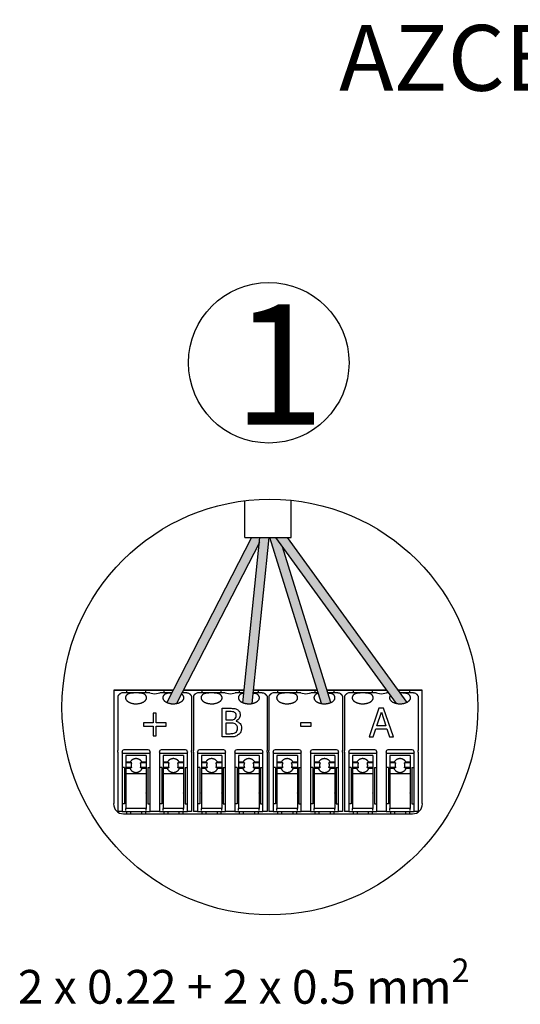
# Model space of a CAD drawing. Units: millimetres. Extents: x -1112 to 42135, y 445 to 7818.
# Drawn here: x 15700 to 16474, y 508 to 2031 of the extents above; entities that cross this region are included whole.
import ezdxf

# ---------------------------------------------------------------- set-up
doc = ezdxf.new("R2010")
doc.units = ezdxf.units.MM
doc.layers.add('Detalle', color=6, linetype='Continuous')
doc.layers.add('TEXTE', color=7, linetype='Continuous')
doc.styles.get("Standard").update_dxf_attribs({"font": 'arial.ttf'})

msp = doc.modelspace()

# ---------------------------------------------------------------- hatches: boundary and pattern name
h = msp.add_hatch(color=1)
h.dxf.hatch_style = 1
edge = h.paths.add_edge_path()
edge.add_spline(control_points=[(15927.4, 975.1), (15934.3, 971.8), (15942.7, 973.4)], knot_values=[0.348896, 0.348896, 0.348896, 0.566737, 0.566737, 0.566737], weights=[0.975964, 0.815974, 0.886635], degree=2, periodic=0)
edge.add_line((15942.7, 973.4), (16070.8, 1222.4))
edge.add_line((16070.8, 1222.4), (16071.6, 1230))
edge.add_line((16071.6, 1230), (16058.5, 1230))
edge.add_line((16058.5, 1230), (15927.4, 975.1))
h = msp.add_hatch(color=3)
h.dxf.hatch_style = 1
edge = h.paths.add_edge_path()
edge.add_line((16086.1, 1230), (16071.6, 1230))
edge.add_line((16071.6, 1230), (16045.1, 974.7))
edge.add_spline(control_points=[(16045.1, 974.7), (16051.7, 972), (16059.4, 973.4)], knot_values=[0.363889, 0.363889, 0.363889, 0.564324, 0.564324, 0.564324], weights=[0.955033, 0.822433, 0.885098], degree=2, periodic=0)
edge.add_line((16059.4, 973.4), (16086.1, 1230))
at = {"true_color": 0x000000}
h = msp.add_hatch(color=18, dxfattribs=at)
h.dxf.hatch_style = 1
edge = h.paths.add_edge_path()
edge.add_spline(control_points=[(16166.8, 973.3), (16174.8, 971.9), (16181.4, 974.9)], knot_values=[0.438387, 0.438387, 0.438387, 0.644218, 0.644218, 0.644218], weights=[0.883438, 0.821799, 0.96608], degree=2, periodic=0)
edge.add_line((16181.4, 974.9), (16106.4, 1215.6))
edge.add_line((16106.4, 1215.6), (16095.9, 1230))
edge.add_line((16095.9, 1230), (16086.8, 1230))
edge.add_line((16086.8, 1230), (16166.8, 973.3))
h = msp.add_hatch(color=5)
h.dxf.hatch_style = 1
edge = h.paths.add_edge_path()
edge.add_line((16113.7, 1230), (16095.9, 1230))
edge.add_line((16095.9, 1230), (16282.3, 973.6))
edge.add_spline(control_points=[(16282.3, 973.6), (16291.5, 971.5), (16298.9, 975.2)], knot_values=[0.419726, 0.419726, 0.419726, 0.657447, 0.657447, 0.657447], weights=[0.896308, 0.803557, 0.985476], degree=2, periodic=0)
edge.add_line((16298.9, 975.2), (16113.7, 1230))

# ---------------------------------------------------------------- linework, layer by layer
for p, q in [((16048.4, 1230), (16048.4, 1287.1)), ((16119.9, 1230), (16119.9, 1287.8)), ((16058.5, 1230), (15927.4, 975.1)), ((16070.8, 1222.4), (15942.7, 973.4)), ((16045.1, 974.7), (16071.6, 1230)), ((16048.4, 1230), (16119.9, 1230)), ((16059.4, 973.4), (16086.1, 1230)), ((16166.8, 973.3), (16086.8, 1230)), ((16095.9, 1230), (16282.3, 973.6)), ((16113.7, 1230), (16298.9, 975.2)), ((16181.4, 974.9), (16106.4, 1215.6)), ((15845.9, 994.2), (15846, 994)), ((15937.2, 994.2), (15845.9, 994.2)), ((15846, 994), (15937.2, 994)), ((15846.1, 993.9), (15846, 994)), ((15846.1, 818.8), (15846.1, 993.9)), ((15865.6, 989.7), (15865.6, 994)), ((15894.5, 994), (15894.5, 989.7)), ((15923.3, 989.7), (15923.3, 994)), ((15952.2, 991.7), (15952.2, 989.7)), ((15953.3, 994), (16047.1, 994)), ((16047.1, 994.2), (15953.4, 994.2)), ((15982.4, 989.7), (15982.4, 994)), ((16011.3, 994), (16011.3, 989.7)), ((16040.1, 989.7), (16040.1, 994)), ((16160.3, 994.2), (16061.6, 994.2)), ((16061.6, 994), (16160.3, 994)), ((16069, 994), (16069, 989.7)), ((16099.3, 989.7), (16099.3, 994)), ((16128.1, 994), (16128.1, 989.7)), ((16157, 989.7), (16157, 994)), ((16267.3, 994.2), (16175.3, 994.2)), ((16175.4, 994), (16267.4, 994)), ((16185.8, 994), (16185.8, 989.7)), ((16216.1, 989.7), (16216.1, 994)), ((16245, 994), (16245, 989.7)), ((16322.4, 994.2), (16285.1, 994.2)), ((16285.2, 994), (16322.3, 994)), ((16302.7, 994), (16302.7, 989.7)), ((16322.3, 994), (16322.2, 993.9)), ((16322.2, 993.9), (16322.2, 818.8)), ((16322.4, 994.2), (16322.3, 994)), ((15851.9, 985), (15851.9, 968.8)), ((15875.9, 989.7), (15859.4, 989.7)), ((15884.1, 989.7), (15875.9, 989.7)), ((15901.2, 989.7), (15884.1, 989.7)), ((15901.2, 989.7), (15903.5, 989.4)), ((15914.3, 989.4), (15916.6, 989.7)), ((15933.6, 989.7), (15916.6, 989.7)), ((15934.9, 989.7), (15933.6, 989.7)), ((15958.4, 989.7), (15951.1, 989.7)), ((15965.9, 985), (15965.9, 968.8)), ((15968.7, 985), (15968.7, 968.8)), ((15992.8, 989.7), (15976.2, 989.7)), ((16001, 989.7), (15992.8, 989.7)), ((16018, 989.7), (16001, 989.7)), ((16018, 989.7), (16020.3, 989.4)), ((16031.1, 989.4), (16033.4, 989.7)), ((16046.6, 989.7), (16033.4, 989.7)), ((16075.2, 989.7), (16061.1, 989.7)), ((16082.7, 985), (16082.7, 968.8)), ((16085.6, 985), (16085.6, 968.8)), ((16109.6, 989.7), (16093.1, 989.7)), ((16117.8, 989.7), (16109.6, 989.7)), ((16134.9, 989.7), (16117.8, 989.7)), ((16134.9, 989.7), (16137.1, 989.4)), ((16148, 989.4), (16150.3, 989.7)), ((16161.7, 989.7), (16150.3, 989.7)), ((16192, 989.7), (16176.7, 989.7)), ((16199.5, 985), (16199.5, 968.8)), ((16202.4, 985), (16202.4, 968.8)), ((16226.4, 989.7), (16209.9, 989.7)), ((16234.7, 989.7), (16226.4, 989.7)), ((16251.7, 989.7), (16234.7, 989.7)), ((16251.7, 989.7), (16254, 989.4)), ((16264.8, 989.4), (16267.1, 989.7)), ((16270.6, 989.7), (16267.1, 989.7)), ((16292.4, 989.7), (16288.4, 989.7)), ((16308.9, 989.7), (16292.4, 989.7)), ((16316.4, 985), (16316.4, 968.8)), ((15851.9, 968.8), (15851.9, 959.4)), ((15965.9, 968.8), (15965.9, 959.4)), ((15968.7, 968.8), (15968.7, 959.4)), ((16082.7, 968.8), (16082.7, 959.4)), ((16085.6, 968.8), (16085.6, 959.4)), ((16199.5, 968.8), (16199.5, 959.4)), ((16202.4, 968.8), (16202.4, 959.4)), ((16316.4, 968.8), (16316.4, 959.4)), ((15851.9, 959.4), (15851.9, 900.5)), ((15965.9, 959.4), (15965.9, 900.5)), ((15968.7, 959.4), (15968.7, 900.5)), ((16082.7, 959.4), (16082.7, 900.5)), ((16085.6, 959.4), (16085.6, 900.5)), ((16085.6, 959.4), (16085.6, 900.5)), ((16199.5, 959.4), (16199.5, 900.5)), ((16199.5, 959.4), (16199.5, 900.5)), ((16202.4, 959.4), (16202.4, 900.5)), ((16316.4, 959.4), (16316.4, 900.5)), ((15851.9, 898), (15851.9, 900.5)), ((15898.8, 901.7), (15861.3, 901.7)), ((15956.5, 901.7), (15919, 901.7)), ((15965.9, 898), (15965.9, 900.5)), ((15968.7, 898), (15968.7, 900.5)), ((16015.6, 901.7), (15978.1, 901.7)), ((16073.3, 901.7), (16035.8, 901.7)), ((16082.7, 898), (16082.7, 900.5)), ((16085.6, 898), (16085.6, 900.5)), ((16085.6, 898), (16085.6, 900.5)), ((16132.5, 901.7), (16095, 901.7)), ((16190.2, 901.7), (16152.7, 901.7)), ((16199.5, 898), (16199.5, 900.5)), ((16199.5, 898), (16199.5, 900.5)), ((16202.4, 898), (16202.4, 900.5)), ((16249.3, 901.7), (16211.8, 901.7)), ((16307, 901.7), (16269.5, 901.7)), ((16316.4, 898), (16316.4, 900.5)), ((15851.9, 898), (15851.9, 896.3)), ((15851.9, 896.3), (15851.9, 890.1)), ((15851.9, 890.1), (15851.9, 835.3)), ((15858.4, 898), (15858.4, 898.8)), ((15858.4, 898), (15858.4, 896.3)), ((15858.4, 896.3), (15858.4, 890.1)), ((15901.7, 895.9), (15858.4, 895.9)), ((15858.4, 890.1), (15858.4, 835.3)), ((15864.2, 893.2), (15864.2, 893)), ((15895.9, 893.2), (15864.2, 893.2)), ((15864.2, 893), (15864.2, 890)), ((15864.2, 890), (15864.2, 882.6)), ((15895.9, 893.2), (15895.9, 893)), ((15895.9, 893), (15895.9, 890)), ((15895.9, 890), (15895.9, 882.6)), ((15901.7, 898.8), (15901.7, 898)), ((15901.7, 896.3), (15901.7, 898)), ((15901.7, 890.1), (15901.7, 896.3)), ((15901.7, 835.3), (15901.7, 890.1)), ((15916.1, 898), (15916.1, 898.8)), ((15916.1, 898), (15916.1, 896.3)), ((15916.1, 896.3), (15916.1, 890.1)), ((15959.4, 895.9), (15916.1, 895.9)), ((15916.1, 890.1), (15916.1, 835.3)), ((15921.9, 893.2), (15921.9, 893)), ((15953.6, 893.2), (15921.9, 893.2)), ((15921.9, 893), (15921.9, 890)), ((15921.9, 890), (15921.9, 882.6)), ((15953.6, 893.2), (15953.6, 893)), ((15953.6, 893), (15953.6, 890)), ((15953.6, 890), (15953.6, 882.6)), ((15959.4, 898.8), (15959.4, 898)), ((15959.4, 896.3), (15959.4, 898)), ((15959.4, 890.1), (15959.4, 896.3)), ((15959.4, 835.3), (15959.4, 890.1)), ((15965.9, 898), (15965.9, 896.3)), ((15965.9, 896.3), (15965.9, 890.1)), ((15965.9, 890.1), (15965.9, 835.3)), ((15968.7, 898), (15968.7, 896.3)), ((15968.7, 896.3), (15968.7, 890.1)), ((15968.7, 890.1), (15968.7, 835.3)), ((15975.2, 898), (15975.2, 898.8)), ((15975.2, 898), (15975.2, 896.3)), ((15975.2, 896.3), (15975.2, 890.1)), ((16018.5, 895.9), (15975.2, 895.9)), ((15975.2, 890.1), (15975.2, 835.3)), ((15981, 893.2), (15981, 893)), ((16012.7, 893.2), (15981, 893.2)), ((15981, 893), (15981, 890)), ((15981, 890), (15981, 882.6)), ((16012.7, 893.2), (16012.7, 893)), ((16012.7, 893), (16012.7, 890)), ((16012.7, 890), (16012.7, 882.6)), ((16018.5, 898.8), (16018.5, 898)), ((16018.5, 896.3), (16018.5, 898)), ((16018.5, 890.1), (16018.5, 896.3)), ((16018.5, 835.3), (16018.5, 890.1)), ((16032.9, 898), (16032.9, 898.8)), ((16032.9, 898), (16032.9, 896.3)), ((16032.9, 896.3), (16032.9, 890.1)), ((16076.2, 895.9), (16032.9, 895.9)), ((16032.9, 890.1), (16032.9, 835.3)), ((16038.7, 893.2), (16038.7, 893)), ((16070.4, 893.2), (16038.7, 893.2)), ((16038.7, 893), (16038.7, 890)), ((16038.7, 890), (16038.7, 882.6)), ((16070.4, 893.2), (16070.4, 893)), ((16070.4, 893), (16070.4, 890)), ((16070.4, 890), (16070.4, 882.6)), ((16076.2, 898.8), (16076.2, 898)), ((16076.2, 896.3), (16076.2, 898)), ((16076.2, 890.1), (16076.2, 896.3)), ((16076.2, 835.3), (16076.2, 890.1)), ((16082.7, 898), (16082.7, 896.3)), ((16082.7, 896.3), (16082.7, 879.6)), ((16085.6, 898), (16085.6, 896.3)), ((16085.6, 898), (16085.6, 896.3)), ((16085.6, 896.3), (16085.6, 879.3)), ((16085.6, 896.3), (16085.6, 890.1)), ((16085.6, 890.1), (16085.6, 835.3)), ((16092.1, 898), (16092.1, 898.8)), ((16092.1, 898), (16092.1, 896.3)), ((16092.1, 896.3), (16092.1, 890.1)), ((16135.4, 895.9), (16092.1, 895.9)), ((16092.1, 890.1), (16092.1, 835.3)), ((16097.8, 893.2), (16097.8, 893)), ((16129.6, 893.2), (16097.8, 893.2)), ((16097.8, 893), (16097.8, 890)), ((16097.8, 890), (16097.8, 882.6)), ((16129.6, 893.2), (16129.6, 893)), ((16129.6, 893), (16129.6, 890)), ((16129.6, 890), (16129.6, 882.6)), ((16135.4, 898.8), (16135.4, 898)), ((16135.4, 896.3), (16135.4, 898)), ((16135.4, 890.1), (16135.4, 896.3)), ((16135.4, 835.3), (16135.4, 890.1)), ((16149.8, 898), (16149.8, 898.8)), ((16149.8, 898), (16149.8, 896.3)), ((16149.8, 896.3), (16149.8, 890.1)), ((16193.1, 895.9), (16149.8, 895.9)), ((16149.8, 890.1), (16149.8, 835.3)), ((16155.5, 893.2), (16155.5, 893)), ((16187.3, 893.2), (16155.5, 893.2)), ((16155.5, 893), (16155.5, 890)), ((16155.5, 890), (16155.5, 882.6)), ((16187.3, 893.2), (16187.3, 893)), ((16187.3, 893), (16187.3, 890)), ((16187.3, 890), (16187.3, 882.6)), ((16193.1, 898.8), (16193.1, 898)), ((16193.1, 896.3), (16193.1, 898)), ((16193.1, 890.1), (16193.1, 896.3)), ((16193.1, 835.3), (16193.1, 890.1)), ((16199.5, 898), (16199.5, 896.3)), ((16199.5, 898), (16199.5, 896.3)), ((16199.5, 896.3), (16199.5, 890.1)), ((16199.5, 896.3), (16199.5, 879.6)), ((16199.5, 890.1), (16199.5, 835.3)), ((16202.4, 898), (16202.4, 896.3)), ((16202.4, 896.3), (16202.4, 890.1)), ((16202.4, 890.1), (16202.4, 835.3)), ((16208.9, 898), (16208.9, 898.8)), ((16208.9, 898), (16208.9, 896.3)), ((16208.9, 896.3), (16208.9, 890.1)), ((16252.2, 895.9), (16208.9, 895.9)), ((16208.9, 890.1), (16208.9, 835.3)), ((16214.7, 893.2), (16214.7, 893)), ((16246.4, 893.2), (16214.7, 893.2)), ((16214.7, 893), (16214.7, 890)), ((16214.7, 890), (16214.7, 882.6)), ((16246.4, 893.2), (16246.4, 893)), ((16246.4, 893), (16246.4, 890)), ((16246.4, 890), (16246.4, 882.6)), ((16252.2, 898.8), (16252.2, 898)), ((16252.2, 896.3), (16252.2, 898)), ((16252.2, 890.1), (16252.2, 896.3)), ((16252.2, 835.3), (16252.2, 890.1)), ((16266.6, 898), (16266.6, 898.8)), ((16266.6, 898), (16266.6, 896.3)), ((16266.6, 896.3), (16266.6, 890.1)), ((16309.9, 895.9), (16266.6, 895.9)), ((16266.6, 890.1), (16266.6, 835.3)), ((16272.4, 893.2), (16272.4, 893)), ((16304.1, 893.2), (16272.4, 893.2)), ((16272.4, 893), (16272.4, 890)), ((16272.4, 890), (16272.4, 882.6)), ((16304.1, 893.2), (16304.1, 893)), ((16304.1, 893), (16304.1, 890)), ((16304.1, 890), (16304.1, 882.6)), ((16309.9, 898.8), (16309.9, 898)), ((16309.9, 896.3), (16309.9, 898)), ((16309.9, 890.1), (16309.9, 896.3)), ((16309.9, 835.3), (16309.9, 890.1)), ((16316.4, 898), (16316.4, 896.3)), ((16316.4, 896.3), (16316.4, 890.1)), ((16316.4, 890.1), (16316.4, 835.3)), ((15862, 874.3), (15858.4, 874.3)), ((15862, 874.3), (15862, 835.1)), ((15864.2, 882.6), (15864.2, 881.5)), ((15870.9, 882.6), (15864.2, 882.6)), ((15864.2, 881.5), (15864.2, 874.3)), ((15873.3, 881.5), (15864.2, 881.5)), ((15864.2, 874.3), (15864.2, 872.6)), ((15873.2, 874.3), (15864.2, 874.3)), ((15864.2, 872.6), (15864.2, 864.7)), ((15870.7, 872.6), (15864.2, 872.6)), ((15895.9, 881.5), (15886.8, 881.5)), ((15895.9, 874.3), (15886.8, 874.3)), ((15895.9, 882.6), (15889.2, 882.6)), ((15895.9, 872.6), (15889.4, 872.6)), ((15895.9, 882.6), (15895.9, 881.5)), ((15895.9, 881.5), (15895.9, 874.3)), ((15895.9, 874.3), (15895.9, 872.6)), ((15895.9, 872.6), (15895.9, 864.7)), ((15898.1, 874.3), (15901.7, 874.3)), ((15898.1, 874.3), (15898.1, 835.1)), ((15919.7, 874.3), (15916.1, 874.3)), ((15919.7, 874.3), (15919.7, 835.1)), ((15921.9, 882.6), (15921.9, 881.5)), ((15928.6, 882.6), (15921.9, 882.6)), ((15921.9, 881.5), (15921.9, 874.3)), ((15931, 881.5), (15921.9, 881.5)), ((15921.9, 874.3), (15921.9, 872.6)), ((15930.9, 874.3), (15921.9, 874.3)), ((15921.9, 872.6), (15921.9, 864.7)), ((15928.4, 872.6), (15921.9, 872.6)), ((15953.6, 881.5), (15944.5, 881.5)), ((15953.6, 874.3), (15944.5, 874.3)), ((15953.6, 882.6), (15946.9, 882.6)), ((15953.6, 872.6), (15947.1, 872.6)), ((15953.6, 882.6), (15953.6, 881.5)), ((15953.6, 881.5), (15953.6, 874.3)), ((15953.6, 874.3), (15953.6, 872.6)), ((15953.6, 872.6), (15953.6, 864.7)), ((15955.8, 874.3), (15959.4, 874.3)), ((15955.8, 874.3), (15955.8, 835.1)), ((15978.8, 874.3), (15975.2, 874.3)), ((15978.8, 874.3), (15978.8, 835.1)), ((15981, 882.6), (15981, 881.5)), ((15987.7, 882.6), (15981, 882.6)), ((15981, 881.5), (15981, 874.3)), ((15990.1, 881.5), (15981, 881.5)), ((15981, 874.3), (15981, 872.6)), ((15990.1, 874.3), (15981, 874.3)), ((15981, 872.6), (15981, 864.7)), ((15987.5, 872.6), (15981, 872.6)), ((16012.7, 881.5), (16003.6, 881.5)), ((16012.7, 874.3), (16003.7, 874.3)), ((16012.7, 882.6), (16006, 882.6)), ((16012.7, 872.6), (16006.2, 872.6)), ((16012.7, 882.6), (16012.7, 881.5)), ((16012.7, 881.5), (16012.7, 874.3)), ((16012.7, 874.3), (16012.7, 872.6)), ((16012.7, 872.6), (16012.7, 864.7)), ((16014.9, 874.3), (16018.5, 874.3)), ((16014.9, 874.3), (16014.9, 835.1)), ((16036.5, 874.3), (16032.9, 874.3)), ((16036.5, 874.3), (16036.5, 835.1)), ((16038.7, 882.6), (16038.7, 881.5)), ((16045.4, 882.6), (16038.7, 882.6)), ((16038.7, 881.5), (16038.7, 874.3)), ((16047.8, 881.5), (16038.7, 881.5)), ((16038.7, 874.3), (16038.7, 872.6)), ((16047.8, 874.3), (16038.7, 874.3)), ((16038.7, 872.6), (16038.7, 864.7)), ((16045.2, 872.6), (16038.7, 872.6)), ((16070.4, 881.5), (16061.3, 881.5)), ((16070.4, 874.3), (16061.4, 874.3)), ((16070.4, 882.6), (16063.7, 882.6)), ((16070.4, 872.6), (16063.9, 872.6)), ((16070.4, 882.6), (16070.4, 881.5)), ((16070.4, 881.5), (16070.4, 874.3)), ((16070.4, 874.3), (16070.4, 872.6)), ((16070.4, 872.6), (16070.4, 864.7)), ((16072.6, 874.3), (16076.2, 874.3)), ((16072.6, 874.3), (16072.6, 835.1)), ((16082.7, 879.6), (16082.7, 806.5)), ((16095.7, 874.3), (16092.1, 874.3)), ((16095.7, 874.3), (16095.7, 835.1)), ((16097.8, 882.6), (16097.8, 881.5)), ((16104.6, 882.6), (16097.8, 882.6)), ((16097.8, 881.5), (16097.8, 874.3)), ((16107, 881.5), (16097.8, 881.5)), ((16097.8, 874.3), (16097.8, 872.6)), ((16106.9, 874.3), (16097.8, 874.3)), ((16097.8, 872.6), (16097.8, 864.7)), ((16104.4, 872.6), (16097.8, 872.6)), ((16129.6, 881.5), (16120.5, 881.5)), ((16129.6, 874.3), (16120.5, 874.3)), ((16129.6, 882.6), (16122.9, 882.6)), ((16129.6, 872.6), (16123.1, 872.6)), ((16129.6, 882.6), (16129.6, 881.5)), ((16129.6, 881.5), (16129.6, 874.3)), ((16129.6, 874.3), (16129.6, 872.6)), ((16129.6, 872.6), (16129.6, 864.7)), ((16131.7, 874.3), (16135.4, 874.3)), ((16131.7, 874.3), (16131.7, 835.1)), ((16153.4, 874.3), (16149.8, 874.3)), ((16153.4, 874.3), (16153.4, 835.1)), ((16155.5, 882.6), (16155.5, 881.5)), ((16162.3, 882.6), (16155.5, 882.6)), ((16155.5, 881.5), (16155.5, 874.3)), ((16164.7, 881.5), (16155.5, 881.5)), ((16155.5, 874.3), (16155.5, 872.6)), ((16164.6, 874.3), (16155.5, 874.3)), ((16155.5, 872.6), (16155.5, 864.7)), ((16162.1, 872.6), (16155.5, 872.6)), ((16187.3, 881.5), (16178.2, 881.5)), ((16187.3, 874.3), (16178.2, 874.3)), ((16187.3, 882.6), (16180.6, 882.6)), ((16187.3, 872.6), (16180.8, 872.6)), ((16187.3, 882.6), (16187.3, 881.5)), ((16187.3, 881.5), (16187.3, 874.3)), ((16187.3, 874.3), (16187.3, 872.6)), ((16187.3, 872.6), (16187.3, 864.7)), ((16189.4, 874.3), (16193.1, 874.3)), ((16189.4, 874.3), (16189.4, 835.1)), ((16199.5, 879.6), (16199.5, 806.5)), ((16212.5, 874.3), (16208.9, 874.3)), ((16212.5, 874.3), (16212.5, 835.1)), ((16214.7, 882.6), (16214.7, 881.5)), ((16221.4, 882.6), (16214.7, 882.6)), ((16214.7, 881.5), (16214.7, 874.3)), ((16223.8, 881.5), (16214.7, 881.5)), ((16214.7, 874.3), (16214.7, 872.6)), ((16223.8, 874.3), (16214.7, 874.3)), ((16214.7, 872.6), (16214.7, 864.7)), ((16221.2, 872.6), (16214.7, 872.6)), ((16246.4, 881.5), (16237.3, 881.5)), ((16246.4, 874.3), (16237.3, 874.3)), ((16246.4, 882.6), (16239.7, 882.6)), ((16246.4, 872.6), (16239.9, 872.6)), ((16246.4, 882.6), (16246.4, 881.5)), ((16246.4, 881.5), (16246.4, 874.3)), ((16246.4, 874.3), (16246.4, 872.6)), ((16246.4, 872.6), (16246.4, 864.7)), ((16248.6, 874.3), (16252.2, 874.3)), ((16248.6, 874.3), (16248.6, 835.1)), ((16270.2, 874.3), (16266.6, 874.3)), ((16270.2, 874.3), (16270.2, 835.1)), ((16272.4, 882.6), (16272.4, 881.5)), ((16279.1, 882.6), (16272.4, 882.6)), ((16272.4, 881.5), (16272.4, 874.3)), ((16281.5, 881.5), (16272.4, 881.5)), ((16272.4, 874.3), (16272.4, 872.6)), ((16281.5, 874.3), (16272.4, 874.3)), ((16272.4, 872.6), (16272.4, 864.7)), ((16278.9, 872.6), (16272.4, 872.6)), ((16304.1, 881.5), (16295, 881.5)), ((16304.1, 874.3), (16295, 874.3)), ((16304.1, 882.6), (16297.4, 882.6)), ((16304.1, 872.6), (16297.6, 872.6)), ((16304.1, 882.6), (16304.1, 881.5)), ((16304.1, 881.5), (16304.1, 874.3)), ((16304.1, 874.3), (16304.1, 872.6)), ((16304.1, 872.6), (16304.1, 864.7)), ((16306.3, 874.3), (16309.9, 874.3)), ((16306.3, 874.3), (16306.3, 835.1)), ((15864.2, 864.7), (15864.2, 835)), ((15895.9, 864.7), (15864.2, 864.7)), ((15895.9, 864.7), (15895.9, 835)), ((15921.9, 864.7), (15921.9, 835)), ((15953.6, 864.7), (15921.9, 864.7)), ((15953.6, 864.7), (15953.6, 835)), ((15981, 864.7), (15981, 835)), ((16012.7, 864.7), (15981, 864.7)), ((16012.7, 864.7), (16012.7, 835)), ((16038.7, 864.7), (16038.7, 835)), ((16070.4, 864.7), (16038.7, 864.7)), ((16070.4, 864.7), (16070.4, 835)), ((16097.8, 864.7), (16097.8, 835)), ((16129.6, 864.7), (16097.8, 864.7)), ((16129.6, 864.7), (16129.6, 835)), ((16155.5, 864.7), (16155.5, 835)), ((16187.3, 864.7), (16155.5, 864.7)), ((16187.3, 864.7), (16187.3, 835)), ((16214.7, 864.7), (16214.7, 835)), ((16246.4, 864.7), (16214.7, 864.7)), ((16246.4, 864.7), (16246.4, 835)), ((16272.4, 864.7), (16272.4, 835)), ((16304.1, 864.7), (16272.4, 864.7)), ((16304.1, 864.7), (16304.1, 835)), ((15851.9, 835.3), (15851.9, 806.5)), ((15858.4, 835.3), (15858.4, 806.5)), ((15862, 835.1), (15862, 818)), ((15864.2, 834.5), (15864.2, 835)), ((15864.2, 834.5), (15864.2, 810.8)), ((15895.9, 834.5), (15895.9, 835)), ((15895.9, 834.5), (15895.9, 810.8)), ((15898.1, 835.1), (15898.1, 818)), ((15901.7, 806.5), (15901.7, 835.3)), ((15916.1, 835.3), (15916.1, 806.5)), ((15919.7, 835.1), (15919.7, 818)), ((15921.9, 834.5), (15921.9, 835)), ((15921.9, 834.5), (15921.9, 810.8)), ((15953.6, 834.5), (15953.6, 835)), ((15953.6, 834.5), (15953.6, 810.8)), ((15955.8, 835.1), (15955.8, 818)), ((15959.4, 806.5), (15959.4, 835.3)), ((15965.9, 835.3), (15965.9, 806.5)), ((15968.7, 835.3), (15968.7, 806.5)), ((15975.2, 835.3), (15975.2, 806.5)), ((15978.8, 835.1), (15978.8, 818)), ((15981, 834.5), (15981, 835)), ((15981, 834.5), (15981, 810.8)), ((16012.7, 834.5), (16012.7, 835)), ((16012.7, 834.5), (16012.7, 810.8)), ((16014.9, 835.1), (16014.9, 818)), ((16018.5, 806.5), (16018.5, 835.3)), ((16032.9, 835.3), (16032.9, 806.5)), ((16036.5, 835.1), (16036.5, 818)), ((16038.7, 834.5), (16038.7, 835)), ((16038.7, 834.5), (16038.7, 810.8)), ((16070.4, 834.5), (16070.4, 835)), ((16070.4, 834.5), (16070.4, 810.8)), ((16072.6, 835.1), (16072.6, 818)), ((16076.2, 806.5), (16076.2, 835.3)), ((16085.6, 835.3), (16085.6, 806.5)), ((16092.1, 835.3), (16092.1, 806.5)), ((16095.7, 835.1), (16095.7, 818)), ((16097.8, 834.5), (16097.8, 835)), ((16097.8, 834.5), (16097.8, 810.8)), ((16129.6, 834.5), (16129.6, 835)), ((16129.6, 834.5), (16129.6, 810.8)), ((16131.7, 835.1), (16131.7, 818)), ((16135.4, 806.5), (16135.4, 835.3)), ((16149.8, 835.3), (16149.8, 806.5)), ((16153.4, 835.1), (16153.4, 818)), ((16155.5, 834.5), (16155.5, 835)), ((16155.5, 834.5), (16155.5, 810.8)), ((16187.3, 834.5), (16187.3, 835)), ((16187.3, 834.5), (16187.3, 810.8)), ((16189.4, 835.1), (16189.4, 818)), ((16193.1, 806.5), (16193.1, 835.3)), ((16199.5, 835.3), (16199.5, 821)), ((16202.4, 836.8), (16202.4, 806.5)), ((16202.4, 835.3), (16202.4, 819.3)), ((16208.9, 835.3), (16208.9, 806.5)), ((16212.5, 835.1), (16212.5, 818)), ((16214.7, 834.5), (16214.7, 835)), ((16214.7, 834.5), (16214.7, 810.8)), ((16246.4, 834.5), (16246.4, 835)), ((16246.4, 834.5), (16246.4, 810.8)), ((16248.6, 835.1), (16248.6, 818)), ((16252.2, 806.5), (16252.2, 835.3)), ((16266.6, 835.3), (16266.6, 806.5)), ((16270.2, 835.1), (16270.2, 818)), ((16272.4, 834.5), (16272.4, 835)), ((16272.4, 834.5), (16272.4, 810.8)), ((16304.1, 834.5), (16304.1, 835)), ((16304.1, 834.5), (16304.1, 810.8)), ((16306.3, 835.1), (16306.3, 818)), ((16309.9, 806.5), (16309.9, 835.3)), ((16316.4, 835.3), (16316.4, 806.5)), ((15845.4, 818), (15846.1, 818.8)), ((15862, 818), (15858.4, 818)), ((15895.9, 810.8), (15864.2, 810.8)), ((15864.2, 807.9), (15864.2, 810.8)), ((15895.9, 807.9), (15895.9, 810.8)), ((15898.1, 818), (15901.7, 818)), ((15919.7, 818), (15916.1, 818)), ((15953.6, 810.8), (15921.9, 810.8)), ((15921.9, 807.9), (15921.9, 810.8)), ((15953.6, 807.9), (15953.6, 810.8)), ((15955.8, 818), (15959.4, 818)), ((15978.8, 818), (15975.2, 818)), ((16012.7, 810.8), (15981, 810.8)), ((15981, 807.9), (15981, 810.8)), ((16012.7, 807.9), (16012.7, 810.8)), ((16014.9, 818), (16018.5, 818)), ((16036.5, 818), (16032.9, 818)), ((16070.4, 810.8), (16038.7, 810.8)), ((16038.7, 807.9), (16038.7, 810.8)), ((16070.4, 807.9), (16070.4, 810.8)), ((16072.6, 818), (16076.2, 818)), ((16095.7, 818), (16092.1, 818)), ((16129.6, 810.8), (16097.8, 810.8)), ((16097.8, 807.9), (16097.8, 810.8)), ((16129.6, 807.9), (16129.6, 810.8)), ((16131.7, 818), (16135.4, 818)), ((16153.4, 818), (16149.8, 818)), ((16187.3, 810.8), (16155.5, 810.8)), ((16155.5, 807.9), (16155.5, 810.8)), ((16187.3, 807.9), (16187.3, 810.8)), ((16189.4, 818), (16193.1, 818)), ((16212.5, 818), (16208.9, 818)), ((16246.4, 810.8), (16214.7, 810.8)), ((16214.7, 807.9), (16214.7, 810.8)), ((16246.4, 807.9), (16246.4, 810.8)), ((16248.6, 818), (16252.2, 818)), ((16270.2, 818), (16266.6, 818)), ((16304.1, 810.8), (16272.4, 810.8)), ((16272.4, 807.9), (16272.4, 810.8)), ((16304.1, 807.9), (16304.1, 810.8)), ((16306.3, 818), (16309.9, 818)), ((16322.2, 818.8), (16322.9, 818)), ((15858.4, 806.5), (15851.9, 806.5)), ((15858.4, 806.5), (15901.7, 806.5)), ((15860.6, 802.9), (16231, 802.9)), ((15865.6, 802.9), (15865.6, 806.5)), ((15871.4, 806.5), (15871.4, 802.9)), ((15888.7, 806.5), (15888.7, 802.9)), ((15894.5, 806.5), (15894.5, 802.9)), ((15916.1, 806.5), (15901.7, 806.5)), ((15916.1, 806.5), (15959.4, 806.5)), ((15923.3, 802.9), (15923.3, 806.5)), ((15929.1, 806.5), (15929.1, 802.9)), ((15946.4, 806.5), (15946.4, 802.9)), ((15952.2, 806.5), (15952.2, 802.9)), ((15965.9, 806.5), (15959.4, 806.5)), ((15975.2, 806.5), (15968.7, 806.5)), ((15975.2, 806.5), (16018.5, 806.5)), ((15982.4, 802.9), (15982.4, 806.5)), ((15988.2, 806.5), (15988.2, 802.9)), ((16005.5, 806.5), (16005.5, 802.9)), ((16011.3, 806.5), (16011.3, 802.9)), ((16032.9, 806.5), (16018.5, 806.5)), ((16032.9, 806.5), (16076.2, 806.5)), ((16040.1, 802.9), (16040.1, 806.5)), ((16045.9, 806.5), (16045.9, 802.9)), ((16063.2, 806.5), (16063.2, 802.9)), ((16063.2, 806.5), (16063.2, 802.9)), ((16069, 806.5), (16069, 802.9)), ((16069, 806.5), (16069, 802.9)), ((16082.7, 806.5), (16076.2, 806.5)), ((16092.1, 806.5), (16085.6, 806.5)), ((16092.1, 806.5), (16135.4, 806.5)), ((16099.3, 802.9), (16099.3, 806.5)), ((16105.1, 806.5), (16105.1, 802.9)), ((16122.4, 806.5), (16122.4, 802.9)), ((16128.1, 806.5), (16128.1, 802.9)), ((16149.8, 806.5), (16135.4, 806.5)), ((16149.8, 806.5), (16193.1, 806.5)), ((16157, 802.9), (16157, 806.5)), ((16162.8, 806.5), (16162.8, 802.9)), ((16180.1, 806.5), (16180.1, 802.9)), ((16180.1, 806.5), (16180.1, 802.9)), ((16185.8, 806.5), (16185.8, 802.9)), ((16185.8, 806.5), (16185.8, 802.9)), ((16199.5, 806.5), (16193.1, 806.5)), ((16208.9, 806.5), (16202.4, 806.5)), ((16208.9, 806.5), (16252.2, 806.5)), ((16216.1, 802.9), (16216.1, 806.5)), ((16221.9, 806.5), (16221.9, 802.9)), ((16224.7, 806.5), (16252.2, 806.5)), ((16231, 802.9), (16307.7, 802.9)), ((16239.2, 806.5), (16239.2, 802.9)), ((16239.2, 806.5), (16239.2, 802.9)), ((16245, 806.5), (16245, 802.9)), ((16245, 806.5), (16245, 802.9)), ((16266.6, 806.5), (16252.2, 806.5)), ((16266.6, 806.5), (16309.9, 806.5)), ((16273.8, 802.9), (16273.8, 806.5)), ((16279.6, 806.5), (16279.6, 802.9)), ((16296.9, 806.5), (16296.9, 802.9)), ((16302.7, 806.5), (16302.7, 802.9)), ((16316.4, 806.5), (16309.9, 806.5))]:
    msp.add_line(p, q)
at = {"ltscale": 25.4}
for p, q in [((16013, 921.6), (16013, 966)), ((16018.9, 960.9), (16018.9, 948)), ((16255.7, 966), (16240.7, 921.6)), ((16252.6, 939), (16259.4, 960)), ((16262.9, 966), (16255.7, 966)), ((16259.4, 960), (16266.3, 939)), ((16277.9, 921.6), (16262.9, 966)), ((15911.3, 958.4), (15906.4, 958.4)), ((15906.4, 958.4), (15906.4, 943.4)), ((15911.3, 943.4), (15911.3, 958.4)), ((16034.7, 946.5), (16034.7, 946.3)), ((15906.4, 943.4), (15891.4, 943.4)), ((15891.4, 943.4), (15891.4, 938.6)), ((15891.4, 938.6), (15906.4, 938.6)), ((15906.4, 938.6), (15906.4, 923.6)), ((15926.4, 943.4), (15911.3, 943.4)), ((15911.3, 923.6), (15911.3, 938.6)), ((15911.3, 938.6), (15926.4, 938.6)), ((15926.4, 938.6), (15926.4, 943.4)), ((16018.9, 943), (16018.9, 926.7)), ((16150.9, 943.7), (16134.2, 943.7)), ((16134.2, 943.7), (16134.2, 938.4)), ((16134.2, 938.4), (16150.9, 938.4)), ((16150.9, 938.4), (16150.9, 943.7)), ((16246.9, 921.6), (16250.9, 934)), ((16250.9, 934), (16267.9, 934)), ((16266.3, 939), (16252.6, 939)), ((16267.9, 934), (16271.9, 921.6)), ((15906.4, 923.6), (15911.3, 923.6)), ((16240.7, 921.6), (16246.9, 921.6)), ((16271.9, 921.6), (16277.9, 921.6))]:
    msp.add_line(p, q, dxfattribs=at)
for centre, radius, start, end in [((15859, 983.1), 6.64, 86.7145, 128.7242), ((15908.9, 1006.3), 17.8, 252.2261, 287.7739), ((15958.7, 983), 6.65, 51.3118, 93.2496), ((15975.9, 983.1), 6.64, 86.7145, 128.7242), ((16025.7, 1006.3), 17.8, 252.2261, 287.7739), ((16075.6, 983), 6.65, 51.3118, 93.2496), ((16092.7, 983.1), 6.64, 86.7145, 128.7242), ((16142.6, 1006.3), 17.8, 252.2261, 287.7739), ((16192.4, 983), 6.65, 51.3118, 93.2496), ((16209.5, 983.1), 6.64, 86.7145, 128.7242), ((16259.4, 1006.3), 17.8, 252.2261, 287.7739), ((16309.3, 983), 6.65, 51.3118, 93.2496), ((15861.3, 898.8), 2.89, 144.7356, 180), ((15861.3, 898.8), 2.89, 90, 144.7356), ((15898.8, 898.8), 2.89, 35.2644, 90), ((15898.8, 898.8), 2.89, 0, 35.2644), ((15919, 898.8), 2.89, 144.7356, 180), ((15919, 898.8), 2.89, 90, 144.7356), ((15956.5, 898.8), 2.89, 35.2644, 90), ((15956.5, 898.8), 2.89, 0, 35.2644), ((15978.1, 898.8), 2.89, 144.7356, 180), ((15978.1, 898.8), 2.89, 90, 144.7356), ((16015.6, 898.8), 2.89, 35.2644, 90), ((16015.6, 898.8), 2.89, 0, 35.2644), ((16035.8, 898.8), 2.89, 144.7356, 180), ((16035.8, 898.8), 2.89, 90, 144.7356), ((16073.3, 898.8), 2.89, 35.2644, 90), ((16073.3, 898.8), 2.89, 0, 35.2644), ((16095, 898.8), 2.89, 144.7356, 180), ((16095, 898.8), 2.89, 90, 144.7356), ((16132.5, 898.8), 2.89, 35.2644, 90), ((16132.5, 898.8), 2.89, 0, 35.2644), ((16152.7, 898.8), 2.89, 144.7356, 180), ((16152.7, 898.8), 2.89, 90, 144.7356), ((16190.2, 898.8), 2.89, 35.2644, 90), ((16190.2, 898.8), 2.89, 0, 35.2644), ((16211.8, 898.8), 2.89, 144.7356, 180), ((16211.8, 898.8), 2.89, 90, 144.7356), ((16249.3, 898.8), 2.89, 35.2644, 90), ((16249.3, 898.8), 2.89, 0, 35.2644), ((16269.5, 898.8), 2.89, 144.7356, 180), ((16269.5, 898.8), 2.89, 90, 144.7356), ((16307, 898.8), 2.89, 35.2644, 90), ((16307, 898.8), 2.89, 0, 35.2644), ((15860.6, 818), 15.2, 180, 270), ((16307.7, 818), 15.2, 270, 0)]:
    msp.add_arc(centre, radius, start, end)
for points, weights in [([(15854.9, 988.2), (15853.1, 986.7), (15851.9, 985)], [1, 0.995005514797, 1]), ([(15965.9, 985), (15964.7, 986.7), (15962.9, 988.2)], [1, 0.995005514801, 1]), ([(15971.7, 988.2), (15969.9, 986.7), (15968.7, 985)], [1, 0.995005514796, 1]), ([(16082.7, 985), (16081.5, 986.7), (16079.7, 988.2)], [1, 0.995005514799, 1]), ([(16088.5, 988.2), (16086.8, 986.7), (16085.6, 985)], [1, 0.995005514785, 1]), ([(16199.5, 985), (16198.3, 986.7), (16196.6, 988.2)], [1, 0.995005514789, 1]), ([(16205.4, 988.2), (16203.6, 986.7), (16202.4, 985)], [1, 0.995005514775, 1]), ([(16316.4, 985), (16315.2, 986.7), (16313.4, 988.2)], [1, 0.99500551479, 1]), ([(15873.2, 874.3), (15871.4, 873.6), (15870.7, 872.6)], [1, 0.964549285859, 1]), ([(15870.9, 882.6), (15871.6, 882), (15873.3, 881.5)], [1, 0.972102184424, 1]), ([(15873.3, 881.5), (15871.3, 877.9), (15873.2, 874.3)], [1, 0.882605272963, 1]), ([(15886.8, 881.5), (15888.4, 882), (15889.2, 882.6)], [1, 0.972102184432, 1]), ([(15886.8, 874.3), (15888.7, 877.9), (15886.8, 881.5)], [1, 0.882605272963, 1]), ([(15889.4, 872.6), (15888.7, 873.6), (15886.8, 874.3)], [1, 0.964549285849, 1]), ([(15930.9, 874.3), (15929.1, 873.6), (15928.4, 872.6)], [1, 0.964549285859, 1]), ([(15928.6, 882.6), (15929.3, 882), (15931, 881.5)], [1, 0.972102184424, 1]), ([(15931, 881.5), (15929, 877.9), (15930.9, 874.3)], [1, 0.882605272963, 1]), ([(15944.5, 881.5), (15946.1, 882), (15946.9, 882.6)], [1, 0.972102184431, 1]), ([(15944.5, 874.3), (15946.4, 877.9), (15944.5, 881.5)], [1, 0.882605272963, 1]), ([(15947.1, 872.6), (15946.4, 873.6), (15944.5, 874.3)], [1, 0.964549285859, 1]), ([(15990.1, 874.3), (15988.2, 873.6), (15987.5, 872.6)], [1, 0.964549285859, 1]), ([(15987.7, 882.6), (15988.5, 882), (15990.1, 881.5)], [1, 0.972102184425, 1]), ([(15990.1, 881.5), (15988.2, 877.9), (15990.1, 874.3)], [1, 0.882605272963, 1]), ([(16003.6, 881.5), (16005.3, 882), (16006, 882.6)], [1, 0.972102184425, 1]), ([(16003.7, 874.3), (16005.6, 877.9), (16003.6, 881.5)], [1, 0.882605272962, 1]), ([(16006.2, 872.6), (16005.5, 873.6), (16003.7, 874.3)], [1, 0.964549285859, 1]), ([(16047.8, 874.3), (16045.9, 873.6), (16045.2, 872.6)], [1, 0.964549285859, 1]), ([(16045.4, 882.6), (16046.2, 882), (16047.8, 881.5)], [1, 0.972102184425, 1]), ([(16047.8, 881.5), (16045.9, 877.9), (16047.8, 874.3)], [1, 0.882605272963, 1]), ([(16061.3, 881.5), (16063, 882), (16063.7, 882.6)], [1, 0.972102184425, 1]), ([(16061.4, 874.3), (16063.3, 877.9), (16061.3, 881.5)], [1, 0.882605272962, 1]), ([(16063.9, 872.6), (16063.2, 873.6), (16061.4, 874.3)], [1, 0.964549285859, 1]), ([(16106.9, 874.3), (16105.1, 873.6), (16104.4, 872.6)], [1, 0.964549285859, 1]), ([(16104.6, 882.6), (16105.3, 882), (16107, 881.5)], [1, 0.972102184425, 1]), ([(16107, 881.5), (16105, 877.9), (16106.9, 874.3)], [1, 0.882605272963, 1]), ([(16120.5, 881.5), (16122.1, 882), (16122.9, 882.6)], [1, 0.972102184425, 1]), ([(16120.5, 874.3), (16122.4, 877.9), (16120.5, 881.5)], [1, 0.882605272962, 1]), ([(16123.1, 872.6), (16122.4, 873.6), (16120.5, 874.3)], [1, 0.964549285859, 1]), ([(16164.6, 874.3), (16162.8, 873.6), (16162.1, 872.6)], [1, 0.964549285859, 1]), ([(16162.3, 882.6), (16163, 882), (16164.7, 881.5)], [1, 0.972102184425, 1]), ([(16164.7, 881.5), (16162.7, 877.9), (16164.6, 874.3)], [1, 0.882605272963, 1]), ([(16178.2, 881.5), (16179.8, 882), (16180.6, 882.6)], [1, 0.972102184425, 1]), ([(16178.2, 874.3), (16180.1, 877.9), (16178.2, 881.5)], [1, 0.882605272962, 1]), ([(16180.8, 872.6), (16180.1, 873.6), (16178.2, 874.3)], [1, 0.964549285859, 1]), ([(16223.8, 874.3), (16221.9, 873.6), (16221.2, 872.6)], [1, 0.964549285859, 1]), ([(16221.4, 882.6), (16222.1, 882), (16223.8, 881.5)], [1, 0.972102184424, 1]), ([(16223.8, 881.5), (16221.9, 877.9), (16223.8, 874.3)], [1, 0.882605272963, 1]), ([(16237.3, 881.5), (16239, 882), (16239.7, 882.6)], [1, 0.972102184432, 1]), ([(16237.3, 874.3), (16239.3, 877.9), (16237.3, 881.5)], [1, 0.882605272963, 1]), ([(16239.9, 872.6), (16239.2, 873.6), (16237.3, 874.3)], [1, 0.964549285849, 1]), ([(16281.5, 874.3), (16279.6, 873.6), (16278.9, 872.6)], [1, 0.964549285859, 1]), ([(16279.1, 882.6), (16279.8, 882), (16281.5, 881.5)], [1, 0.972102184424, 1]), ([(16281.5, 881.5), (16279.6, 877.9), (16281.5, 874.3)], [1, 0.882605272962, 1]), ([(16295, 881.5), (16296.7, 882), (16297.4, 882.6)], [1, 0.972102184425, 1]), ([(16295, 874.3), (16297, 877.9), (16295, 881.5)], [1, 0.882605272963, 1]), ([(16297.6, 872.6), (16296.9, 873.6), (16295, 874.3)], [1, 0.96454928586, 1])]:
    msp.add_rational_spline(points, weights, degree=2)
for points, weights, knots in [([(15867.5, 988.2), (15857.8, 981.5), (15868.9, 975.5), (15880, 969.5), (15891.1, 975.5), (15902.2, 981.5), (15892.6, 988.2)], [1, 0.729975100133, 1, 0.729975100133, 1, 0.729975100133, 1], [0, 0, 0, 0.333333, 0.333333, 0.666667, 0.666667, 1, 1, 1]), ([(15925.2, 988.2), (15915.5, 981.5), (15926.6, 975.5), (15937.7, 969.5), (15948.8, 975.5), (15959.9, 981.5), (15950.3, 988.2)], [1, 0.729975100133, 1, 0.729975100133, 1, 0.729975100133, 1], [0, 0, 0, 0.333333, 0.333333, 0.666667, 0.666667, 1, 1, 1]), ([(15984.3, 988.2), (15974.7, 981.5), (15985.8, 975.5), (15996.9, 969.5), (16008, 975.5), (16019.1, 981.5), (16009.4, 988.2)], [1, 0.729975100133, 1, 0.729975100133, 1, 0.729975100133, 1], [0, 0, 0, 0.333333, 0.333333, 0.666667, 0.666667, 1, 1, 1]), ([(16042, 988.2), (16032.4, 981.5), (16043.5, 975.5), (16054.6, 969.5), (16065.7, 975.5), (16076.8, 981.5), (16067.1, 988.2)], [1, 0.729975100133, 1, 0.729975100133, 1, 0.729975100133, 1], [0, 0, 0, 0.333333, 0.333333, 0.666667, 0.666667, 1, 1, 1]), ([(16101.2, 988.2), (16091.5, 981.5), (16102.6, 975.5), (16113.7, 969.5), (16124.8, 975.5), (16135.9, 981.5), (16126.3, 988.2)], [1, 0.729975100133, 1, 0.729975100133, 1, 0.729975100133, 1], [0, 0, 0, 0.333333, 0.333333, 0.666667, 0.666667, 1, 1, 1]), ([(16158.9, 988.2), (16149.2, 981.5), (16160.3, 975.5), (16171.4, 969.5), (16182.5, 975.5), (16193.6, 981.5), (16184, 988.2)], [1, 0.729975100133, 1, 0.729975100133, 1, 0.729975100133, 1], [0, 0, 0, 0.333333, 0.333333, 0.666667, 0.666667, 1, 1, 1]), ([(16218, 988.2), (16208.4, 981.5), (16219.5, 975.5), (16230.6, 969.5), (16241.7, 975.5), (16252.7, 981.5), (16243.1, 988.2)], [1, 0.729975100133, 1, 0.729975100133, 1, 0.729975100133, 1], [0, 0, 0, 0.333333, 0.333333, 0.666667, 0.666667, 1, 1, 1]), ([(16273.3, 985.9), (16268.9, 979.9), (16277.2, 975.5), (16288.3, 969.5), (16299.4, 975.5), (16310.4, 981.5), (16300.8, 988.2)], [0.913631581205, 0.783947129173, 1, 0.729975100133, 1, 0.729975100133, 1], [0.066626, 0.066626, 0.066626, 0.3333333, 0.3333333, 0.6666667, 0.6666667, 1, 1, 1]), ([(15889.2, 882.6), (15886.2, 888.1), (15880, 888.1), (15873.8, 888.1), (15870.9, 882.6)], [1, 0.858827656429, 1, 0.858827656429, 1], [0, 0, 0, 0.5, 0.5, 1, 1, 1]), ([(15946.9, 882.6), (15943.9, 888.1), (15937.7, 888.1), (15931.5, 888.1), (15928.6, 882.6)], [1, 0.858827656428, 1, 0.858827656429, 1], [0, 0, 0, 0.5, 0.5, 1, 1, 1]), ([(16006, 882.6), (16003.1, 888.1), (15996.9, 888.1), (15990.7, 888.1), (15987.7, 882.6)], [1, 0.858827656429, 1, 0.85882765643, 1], [0, 0, 0, 0.5, 0.5, 1, 1, 1]), ([(16063.7, 882.6), (16060.8, 888.1), (16054.6, 888.1), (16048.4, 888.1), (16045.4, 882.6)], [1, 0.858827656429, 1, 0.85882765643, 1], [0, 0, 0, 0.5, 0.5, 1, 1, 1]), ([(16122.9, 882.6), (16119.9, 888.1), (16113.7, 888.1), (16107.5, 888.1), (16104.6, 882.6)], [1, 0.858827656429, 1, 0.85882765643, 1], [0, 0, 0, 0.5, 0.5, 1, 1, 1]), ([(16180.6, 882.6), (16177.6, 888.1), (16171.4, 888.1), (16165.2, 888.1), (16162.3, 882.6)], [1, 0.858827656429, 1, 0.85882765643, 1], [0, 0, 0, 0.5, 0.5, 1, 1, 1]), ([(16239.7, 882.6), (16236.8, 888.1), (16230.6, 888.1), (16224.4, 888.1), (16221.4, 882.6)], [1, 0.858827656429, 1, 0.858827656429, 1], [0, 0, 0, 0.5, 0.5, 1, 1, 1]), ([(16297.4, 882.6), (16294.5, 888.1), (16288.3, 888.1), (16282.1, 888.1), (16279.1, 882.6)], [1, 0.858827656429, 1, 0.858827656429, 1], [0, 0, 0, 0.5, 0.5, 1, 1, 1]), ([(15870.7, 872.6), (15873.6, 866.8), (15880, 866.8), (15886.5, 866.8), (15889.4, 872.6)], [1, 0.849078916366, 1, 0.849078916366, 1], [0, 0, 0, 0.5, 0.5, 1, 1, 1]), ([(15928.4, 872.6), (15931.3, 866.8), (15937.7, 866.8), (15944.2, 866.8), (15947.1, 872.6)], [1, 0.849078916366, 1, 0.849078916367, 1], [0, 0, 0, 0.5, 0.5, 1, 1, 1]), ([(15987.5, 872.6), (15990.4, 866.8), (15996.9, 866.8), (16003.3, 866.8), (16006.2, 872.6)], [1, 0.849078916367, 1, 0.849078916366, 1], [0, 0, 0, 0.5, 0.5, 1, 1, 1]), ([(16045.2, 872.6), (16048.1, 866.8), (16054.6, 866.8), (16061, 866.8), (16063.9, 872.6)], [1, 0.849078916367, 1, 0.849078916366, 1], [0, 0, 0, 0.5, 0.5, 1, 1, 1]), ([(16104.4, 872.6), (16107.2, 866.8), (16113.7, 866.8), (16120.2, 866.8), (16123.1, 872.6)], [1, 0.849078916367, 1, 0.849078916366, 1], [0, 0, 0, 0.5, 0.5, 1, 1, 1]), ([(16162.1, 872.6), (16164.9, 866.8), (16171.4, 866.8), (16177.9, 866.8), (16180.8, 872.6)], [1, 0.849078916367, 1, 0.849078916366, 1], [0, 0, 0, 0.5, 0.5, 1, 1, 1]), ([(16221.2, 872.6), (16224.1, 866.8), (16230.6, 866.8), (16237, 866.8), (16239.9, 872.6)], [1, 0.849078916366, 1, 0.849078916366, 1], [0, 0, 0, 0.5, 0.5, 1, 1, 1]), ([(16278.9, 872.6), (16281.8, 866.8), (16288.3, 866.8), (16294.7, 866.8), (16297.6, 872.6)], [1, 0.849078916366, 1, 0.849078916366, 1], [0, 0, 0, 0.5, 0.5, 1, 1, 1])]:
    msp.add_rational_spline(points, weights, degree=2, knots=knots)
for points, knots in [([(15867.5, 988.2), (15868.5, 989), (15869.8, 989.3), (15872.6, 989.7), (15874.2, 989.7), (15875.9, 989.7)], [0, 0, 0, 0, 0.5, 0.5, 1, 1, 1, 1]), ([(15884.1, 989.7), (15885.8, 989.7), (15887.4, 989.7), (15890.3, 989.3), (15891.6, 989), (15892.6, 988.2)], [0, 0, 0, 0, 0.5, 0.5, 1, 1, 1, 1]), ([(15925.2, 988.2), (15926.2, 989), (15927.5, 989.3), (15930.3, 989.7), (15931.9, 989.7), (15933.6, 989.7)], [0, 0, 0, 0, 0.5, 0.5, 1, 1, 1, 1]), ([(15984.3, 988.2), (15985.3, 989), (15986.6, 989.3), (15989.5, 989.7), (15991.1, 989.7), (15992.8, 989.7)], [0, 0, 0, 0, 0.5, 0.5, 1, 1, 1, 1]), ([(16001, 989.7), (16002.7, 989.7), (16004.2, 989.7), (16007.1, 989.3), (16008.4, 989), (16009.4, 988.2)], [0, 0, 0, 0, 0.5, 0.5, 1, 1, 1, 1]), ([(16042, 988.2), (16043, 989), (16044.3, 989.3), (16046, 989.5), (16046.3, 989.6), (16046.6, 989.6)], [0, 0, 0, 0, 0.5, 0.5, 0.6014777, 0.6014777, 0.6014777, 0.6014777]), ([(16061.1, 989.7), (16061.9, 989.6), (16062.7, 989.6), (16064.8, 989.3), (16066.1, 989), (16067.1, 988.2)], [0.2475346, 0.2475346, 0.2475346, 0.2475346, 0.5, 0.5, 1, 1, 1, 1]), ([(16101.2, 988.2), (16102.2, 989), (16103.4, 989.3), (16106.3, 989.7), (16107.9, 989.7), (16109.6, 989.7)], [0, 0, 0, 0, 0.5, 0.5, 1, 1, 1, 1]), ([(16117.8, 989.7), (16119.5, 989.7), (16121.1, 989.7), (16124, 989.3), (16125.3, 989), (16126.3, 988.2)], [0, 0, 0, 0, 0.5, 0.5, 1, 1, 1, 1]), ([(16176.7, 989.7), (16178, 989.7), (16179.1, 989.6), (16181.7, 989.3), (16183, 989), (16184, 988.2)], [0.1220335, 0.1220335, 0.1220335, 0.1220335, 0.5, 0.5, 1, 1, 1, 1]), ([(16218, 988.2), (16219, 989), (16220.3, 989.3), (16223.2, 989.7), (16224.8, 989.7), (16226.4, 989.7)], [0, 0, 0, 0, 0.5, 0.5, 1, 1, 1, 1]), ([(16234.7, 989.7), (16236.4, 989.7), (16237.9, 989.7), (16240.8, 989.3), (16242.1, 989), (16243.1, 988.2)], [0, 0, 0, 0, 0.5, 0.5, 1, 1, 1, 1]), ([(16292.4, 989.7), (16294.1, 989.7), (16295.6, 989.7), (16298.5, 989.3), (16299.8, 989), (16300.8, 988.2)], [0, 0, 0, 0, 0.5, 0.5, 1, 1, 1, 1])]:
    msp.add_open_spline(points, degree=3, knots=knots)
msp.add_open_spline([(16158.9, 988.2), (16159.7, 988.8), (16160.7, 989.2), (16161.8, 989.4)], degree=3)
for points, knots in [([(16013, 966), (16016.9, 966), (16020.8, 966), (16024.7, 966), (16027.9, 966), (16030.3, 965.9), (16031.9, 965.7), (16033.4, 965.5), (16034.9, 965), (16036.4, 964.2), (16038, 963.3), (16039.1, 962.2), (16039.9, 960.8), (16040.6, 959.5), (16041, 957.8), (16041, 953.9), (16040.4, 952), (16038.2, 948.7), (16036.7, 947.4), (16034.7, 946.5)], [0, 0, 0, 0, 0.257288, 0.257288, 0.257288, 0.413565, 0.413565, 0.413565, 0.51869, 0.51869, 0.51869, 0.626532, 0.626532, 0.626532, 0.741445, 0.741445, 0.870723, 0.870723, 1, 1, 1, 1]), ([(16034.8, 955.1), (16034.8, 956.2), (16034.6, 957.1), (16034.3, 957.9), (16033.9, 958.7), (16033.3, 959.3), (16032.5, 959.7), (16031.6, 960.3), (16030.5, 960.6), (16028.2, 960.8), (16026.6, 960.9), (16024.5, 960.9), (16022.7, 960.9), (16020.8, 960.9), (16018.9, 960.9)], [0, 0, 0, 0, 0.148487, 0.148487, 0.148487, 0.283252, 0.283252, 0.283252, 0.495231, 0.495231, 0.707211, 0.707211, 0.707211, 1, 1, 1, 1]), ([(16018.9, 948), (16021.1, 948), (16023.3, 948), (16025.5, 948), (16027.4, 948), (16028.7, 948), (16029.6, 948.2), (16030.5, 948.4), (16031.4, 948.8), (16032.3, 949.4), (16033.2, 950), (16033.9, 950.7), (16034.6, 952.6), (16034.8, 953.7), (16034.8, 955.1)], [0, 0, 0, 0, 0.3295, 0.3295, 0.3295, 0.531719, 0.531719, 0.531719, 0.678719, 0.678719, 0.678719, 0.83936, 0.83936, 1, 1, 1, 1]), ([(16034.7, 946.3), (16037.4, 945.5), (16039.4, 944.2), (16040.9, 942.3), (16042.4, 940.4), (16043.1, 938.1), (16043.1, 935.2)], [0, 0, 0, 0, 0.495119, 0.495119, 0.495119, 1, 1, 1, 1]), ([(16043.1, 935.2), (16043.1, 933), (16042.7, 931.1), (16041, 927.7), (16039.9, 926.3), (16038.4, 925.2), (16036.8, 923.9), (16035, 923), (16033.1, 922.4), (16031.2, 921.9), (16028.7, 921.6), (16025.7, 921.6), (16021.5, 921.6), (16017.2, 921.6), (16013, 921.6)], [0, 0, 0, 0, 0.151855, 0.151855, 0.30371, 0.30371, 0.30371, 0.464667, 0.464667, 0.464667, 0.662299, 0.662299, 0.662299, 1, 1, 1, 1]), ([(16036.9, 935), (16036.9, 936.7), (16036.6, 938.1), (16035.7, 940.2), (16034.7, 941.1), (16033.3, 941.9), (16032.4, 942.4), (16031.4, 942.7), (16029.1, 943), (16027.6, 943), (16025.6, 943), (16023.4, 943.1), (16021.1, 943), (16018.9, 943)], [0, 0, 0, 0, 0.18114, 0.18114, 0.362281, 0.362281, 0.362281, 0.534941, 0.534941, 0.707601, 0.707601, 0.707601, 1, 1, 1, 1]), ([(16018.9, 926.7), (16020.5, 926.7), (16022.1, 926.7), (16023.7, 926.7), (16026.2, 926.7), (16028.3, 926.8), (16031.2, 927.3), (16032.5, 927.8), (16033.7, 928.6), (16034.8, 929.3), (16035.6, 930.2), (16036.1, 931.2), (16036.6, 932.2), (16036.9, 933.4), (16036.9, 935)], [0, 0, 0, 0, 0.210108, 0.210108, 0.210108, 0.438378, 0.438378, 0.666648, 0.666648, 0.666648, 0.826977, 0.826977, 0.826977, 1, 1, 1, 1])]:
    msp.add_open_spline(points, degree=3, knots=knots, dxfattribs=at)
at = {"layer": 'Detalle'}
for centre, radius in [((16085.2, 1500.6), 124.2), ((16087.1, 967.9), 321.6)]:
    msp.add_circle(centre, radius, dxfattribs=at)

# ---------------------------------------------------------------- texts
at = {"attachment_point": 1}
for s, width, gutter_width, insert, char_height in [('1', 374.208, 155.3, (16030.5, 1591.1), 186.3), ('\\A1;2 x 0.22 + 2 x 0.5 mm{\\H0.7x;\\S2^ ;}', 776.556, 108.8, (15697.3, 578.9), 52.234)]:
    msp.add_mtext_dynamic_manual_height_columns(s, width=width, gutter_width=gutter_width, heights=[0], dxfattribs=dict(at, insert=insert, char_height=char_height))
at = {"layer": 'TEXTE', "lineweight": 5, "insert": (16194, 2023.2), "char_height": 101.682, "attachment_point": 1}
msp.add_mtext_dynamic_manual_height_columns('AZCE6LITEC[X]', width=767.981, gutter_width=149.3, heights=[133.5], dxfattribs=at)

doc.saveas('drawing.dxf')
